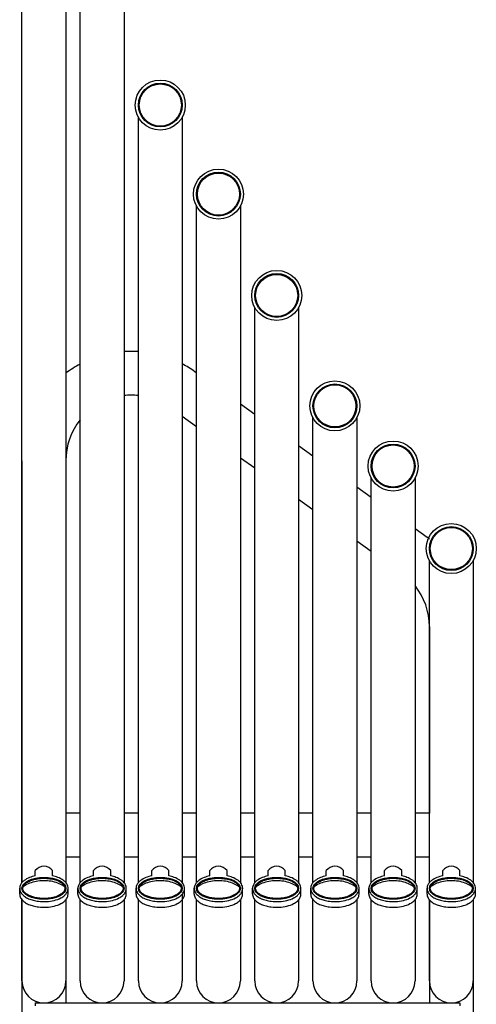
# Model space of a CAD drawing. Extents: x 132954 to 140550, y -14844 to -10263.
# Drawn here: x 137917 to 138711, y -13568 to -11856 of the extents above; entities that cross this region are included whole.
import ezdxf

# ---------------------------------------------------------------- set-up
doc = ezdxf.new("R2010")
doc.units = 0
doc.header["$LTSCALE"] = 5.08
doc.layers.add('Standard', color=7, linetype='CONTINUOUS')

msp = doc.modelspace()

# ---------------------------------------------------------------- linework, layer by layer
at = {"layer": 'Standard', "linetype": 'Continuous'}
for p, q in [((138224.9, -12470.4), (138221.7, -12468.1)), ((138326.1, -12542.5), (138301, -12524.7)), ((138224.9, -12564), (138199.9, -12546.1)), ((138427.3, -12614.7), (138402.3, -12596.8)), ((137921.3, -12622.9), (137921.3, -13356.2)), ((137997.5, -12622.9), (137997.5, -13235.6)), ((138326.1, -12636.1), (138301, -12618.2)), ((138528.5, -12686.8), (138503.5, -12669)), ((138427.3, -12708.2), (138402.3, -12690.4)), ((138626.1, -12756.4), (138604.7, -12741.1)), ((138528.5, -12780.4), (138503.5, -12762.5)), ((138629.7, -12911.2), (138629.7, -13235.6)), ((138629.7, -12911.2), (138629.7, -13235.6)), ((138705.9, -12911.2), (138705.9, -13356.2)), ((138022.5, -13235.6), (137997.5, -13235.6)), ((138123.7, -13235.6), (138098.7, -13235.6)), ((138224.8, -13235.6), (138199.9, -13235.6)), ((138326.1, -13235.6), (138301, -13235.6)), ((138427.3, -13235.6), (138402.3, -13235.6)), ((138528.5, -13235.6), (138503.5, -13235.6)), ((138629.7, -13235.6), (138604.7, -13235.6)), ((138022.5, -13311.8), (137997.5, -13311.8)), ((138123.7, -13311.8), (138098.7, -13311.8)), ((138224.8, -13311.8), (138199.9, -13311.8)), ((138326.1, -13311.8), (138301, -13311.8)), ((138427.3, -13311.8), (138402.3, -13311.8)), ((138528.5, -13311.8), (138503.5, -13311.8)), ((138629.7, -13311.8), (138604.7, -13311.8)), ((137944.4, -13344.6), (137944.4, -13335.2)), ((137974.4, -13344.6), (137974.4, -13335.2)), ((138045.6, -13344.6), (138045.6, -13335.2)), ((138075.6, -13344.6), (138075.6, -13335.2)), ((138146.8, -13344.6), (138146.8, -13335.2)), ((138176.8, -13344.6), (138176.8, -13335.2)), ((138247.9, -13344.6), (138247.9, -13335.2)), ((138277.9, -13344.6), (138277.9, -13335.2)), ((138349.2, -13344.6), (138349.2, -13335.2)), ((138379.2, -13344.6), (138379.2, -13335.2)), ((138450.4, -13344.6), (138450.4, -13335.2)), ((138480.4, -13344.6), (138480.4, -13335.2)), ((138551.6, -13344.6), (138551.6, -13335.2)), ((138581.6, -13344.6), (138581.6, -13335.2)), ((138652.8, -13344.6), (138652.8, -13335.2)), ((138682.8, -13344.6), (138682.8, -13335.2)), ((137917.3, -13376.1), (137917.3, -13366.2)), ((138001.5, -13376.4), (138001.5, -13366.2)), ((138018.5, -13376.1), (138018.5, -13366.2)), ((138102.7, -13376.4), (138102.7, -13366.2)), ((138119.7, -13376.1), (138119.7, -13366.2)), ((138203.9, -13376.4), (138203.9, -13366.2)), ((138220.8, -13376.1), (138220.8, -13366.2)), ((138305, -13376.4), (138305, -13366.2)), ((138322.1, -13376.1), (138322.1, -13366.2)), ((138406.3, -13376.4), (138406.3, -13366.2)), ((138423.3, -13376.1), (138423.3, -13366.2)), ((138507.5, -13376.4), (138507.5, -13366.2)), ((138524.5, -13376.1), (138524.5, -13366.2)), ((138608.7, -13376.4), (138608.7, -13366.3)), ((138625.7, -13376.1), (138625.7, -13366.2)), ((138709.9, -13376.4), (138709.9, -13366.3)), ((137921.3, -13386.1), (137921.3, -14699)), ((137997.5, -13386.1), (137997.5, -13565.3)), ((138629.7, -13386.1), (138629.7, -13565.3)), ((138629.7, -13386.1), (138629.7, -13565.3)), ((138705.9, -13386.1), (138705.9, -14699)), ((137944.4, -13565.3), (137944.4, -13570.3)), ((137944.4, -13565.3), (138682.8, -13565.3)), ((138682.8, -13565.3), (138682.8, -13570.3))]:
    msp.add_line(p, q, dxfattribs=at)
for points in [[(137921.3, -13356.2), (137921.3, -11483.6)], [(137997.5, -11483.6), (137997.5, -13356.2)], [(138022.5, -13356.2), (138022.5, -11770.6)], [(138098.7, -11770.6), (138098.7, -13356.2)], [(138123.7, -13356.2), (138123.7, -12025.6)], [(138199.9, -12025.6), (138199.9, -13356.2)], [(138224.8, -13356.2), (138224.8, -12180.4)], [(138301, -12180.4), (138301, -13356.2)], [(138326.1, -13356.2), (138326.1, -12356.6)], [(138402.3, -12356.6), (138402.3, -13356.2)], [(138427.3, -13356.2), (138427.3, -12548.6)], [(138503.5, -12548.6), (138503.5, -13356.2)], [(138528.5, -13356.2), (138528.5, -12653.1)], [(138604.7, -12653.1), (138604.7, -13356.2)], [(138629.7, -13356.2), (138629.7, -12796.6)], [(138705.9, -12796.6), (138705.9, -13356.2)], [(138199.9, -13376.3), (138199.9, -13527.2)], [(137921.3, -13527.2), (137921.3, -13386.1)], [(137997.5, -13386.1), (137997.5, -13527.2)], [(138022.5, -13527.2), (138022.5, -13386.1)], [(138098.7, -13386.1), (138098.7, -13527.2)], [(138123.7, -13527.2), (138123.7, -13386.1)], [(138224.8, -13527.2), (138224.8, -13386.1)], [(138301, -13386.1), (138301, -13527.2)], [(138326.1, -13527.2), (138326.1, -13386.1)], [(138402.3, -13386.1), (138402.3, -13527.2)], [(138427.3, -13527.2), (138427.3, -13386.1)], [(138503.5, -13386.1), (138503.5, -13527.2)], [(138528.5, -13527.2), (138528.5, -13386.1)], [(138604.7, -13386.1), (138604.7, -13527.2)], [(138629.7, -13527.2), (138629.7, -13386.1)], [(138705.9, -13386.1), (138705.9, -13527.2)]]:
    msp.add_lwpolyline(points, dxfattribs=at)
for centre, radius in [((138161.8, -12004.6), 43.5), ((138161.8, -12004.6), 38.1), ((138161.8, -12004.6), 38.1), ((138161.8, -12004.6), 36.6), ((138161.8, -12004.6), 36.6), ((138262.9, -12159.4), 43.5), ((138262.9, -12159.4), 38.1), ((138262.9, -12159.4), 38.1), ((138262.9, -12159.4), 36.6), ((138262.9, -12159.4), 36.6), ((138364.2, -12335.6), 43.5), ((138364.2, -12335.6), 38.1), ((138364.2, -12335.6), 38.1), ((138364.2, -12335.6), 36.6), ((138364.2, -12335.6), 36.6), ((138465.4, -12527.6), 43.5), ((138465.4, -12527.6), 38.1), ((138465.4, -12527.6), 38.1), ((138465.4, -12527.6), 38.1), ((138465.4, -12527.6), 36.6), ((138465.4, -12527.6), 36.6), ((138465.4, -12527.6), 36.6), ((138566.6, -12632.1), 43.5), ((138566.6, -12632.1), 38.1), ((138566.6, -12632.1), 38.1), ((138566.6, -12632.1), 38.1), ((138566.6, -12632.1), 36.6), ((138566.6, -12632.1), 36.6), ((138566.6, -12632.1), 36.6), ((138667.8, -12775.6), 43.5), ((138667.8, -12775.6), 38.1), ((138667.8, -12775.6), 38.1), ((138667.8, -12775.6), 38.1), ((138667.8, -12775.6), 36.6), ((138667.8, -12775.6), 36.6), ((138667.8, -12775.6), 36.6)]:
    msp.add_circle(centre, radius, dxfattribs=at)
for centre, radius, start, end in [((138111.4, -12622.9), 190.1, 86.2902, 93.8306), ((138111.4, -12622.9), 190.1, 117.8818, 126.8096), ((138111.4, -12622.9), 190.1, 54.5203, 62.2545), ((138111.4, -12622.9), 113.9, 83.8006, 96.4019), ((138111.4, -12622.9), 113.9, 141.3072, 180), ((138515.8, -12911.2), 190.1, 53.1904, 54.5203), ((138515.8, -12911.2), 113.9, 360, 38.6928), ((137959.4, -13346.7), 18.9, 37.5149, 142.4851), ((138060.6, -13346.7), 18.9, 37.5149, 142.4851), ((138161.8, -13346.7), 18.9, 37.5149, 142.4851), ((138262.9, -13346.7), 18.9, 37.5149, 142.4851), ((138364.2, -13346.7), 18.9, 37.5149, 142.4851), ((138465.4, -13346.7), 18.9, 37.5149, 142.4851), ((138566.6, -13346.7), 18.9, 37.5149, 142.4851), ((138667.8, -13346.7), 18.9, 37.5149, 142.4851), ((137959.4, -13527.2), 38.1, 180, 0), ((138060.6, -13527.2), 38.1, 180, 0), ((138161.8, -13527.2), 38.1, 180, 0), ((138262.9, -13527.2), 38.1, 180, 0), ((138364.2, -13527.2), 38.1, 180, 0), ((138465.4, -13527.2), 38.1, 180, 0), ((138566.6, -13527.2), 38.1, 180, 0), ((138667.8, -13527.2), 38.1, 180, 0)]:
    msp.add_arc(centre, radius, start, end, dxfattribs=at)
for centre in [(137959.4, -13366.2), (138060.6, -13366.2), (138161.8, -13366.2), (138262.9, -13366.2), (138364.2, -13366.2), (138465.4, -13366.2), (138566.6, -13366.2), (138667.8, -13366.2)]:
    msp.add_ellipse(centre, major_axis=(-38.1, 0), ratio=0.5, dxfattribs=at)
for points, knots in [([(137944.4, -13344.6), (137940.8, -13345.4), (137937.5, -13346.3), (137930.8, -13348.9), (137927.7, -13350.6), (137923.5, -13353.9), (137922.1, -13355.2), (137919.8, -13358), (137918.9, -13359.6), (137917.8, -13362.4), (137917.5, -13363.7), (137917.3, -13365.4), (137917.3, -13365.8), (137917.3, -13366.2), (137917.3, -13367.4), (137917.4, -13368.5), (137918, -13370.7), (137918.4, -13371.8), (137919.5, -13373.9), (137920.1, -13374.8), (137922.3, -13377.5), (137924, -13379.1), (137928, -13381.9), (137930.3, -13383.2), (137935.3, -13385.4), (137938, -13386.3), (137943.8, -13387.8), (137946.8, -13388.3), (137954.5, -13389.3), (137959.2, -13389.4), (137968.4, -13388.9), (137973, -13388.2), (137981.5, -13386.2), (137985.4, -13384.7), (137991.2, -13381.7), (137993.4, -13380.2), (137996.7, -13377.3), (137997.9, -13376), (137999.6, -13373.4), (138000.3, -13372.1), (138001.2, -13369.4), (138001.4, -13368), (138001.5, -13365.2), (138001.4, -13363.8), (138000.6, -13361.1), (138000, -13359.8), (137998.5, -13357.4), (137997.6, -13356.2), (137995.5, -13354.1), (137994.4, -13353.1), (137990.4, -13350.2), (137987.1, -13348.5), (137980.7, -13346.1), (137977.6, -13345.3), (137974.4, -13344.6)], [5.094644, 5.094644, 5.094644, 5.094644, 5.37895, 5.37895, 5.705438, 5.705438, 5.899191, 5.899191, 6.092944, 6.092944, 6.236975, 6.236975, 6.283185, 6.283185, 6.283185, 6.409323, 6.409323, 6.535461, 6.535461, 6.661599, 6.661599, 6.900165, 6.900165, 7.138731, 7.138731, 7.377297, 7.377297, 7.615863, 7.615863, 7.964336, 7.964336, 8.312808, 8.312808, 8.661281, 8.661281, 8.914673, 8.914673, 9.099775, 9.099775, 9.254761, 9.254761, 9.409747, 9.409747, 9.564733, 9.564733, 9.719719, 9.719719, 9.874705, 9.874705, 10.029691, 10.029691, 10.35618, 10.35618, 10.613316, 10.613316, 10.613316, 10.613316]), ([(137922.8, -13366.2), (137922.8, -13367.4), (137923, -13368.6), (137924.1, -13370.9), (137924.9, -13372.1), (137927, -13374.4), (137928.4, -13375.5), (137931.5, -13377.6), (137933.4, -13378.6), (137937.5, -13380.3), (137939.7, -13381), (137944.5, -13382.3), (137947, -13382.8), (137953.3, -13383.6), (137957.2, -13383.9), (137964.8, -13383.7), (137968.6, -13383.3), (137975.8, -13382), (137979.2, -13381.1), (137984.7, -13378.9), (137986.9, -13377.8), (137990.6, -13375.4), (137992.2, -13374.1), (137994.2, -13371.6), (137994.9, -13370.6), (137995.8, -13368.4), (137996, -13367.3), (137996, -13365.2), (137995.8, -13364.2), (137994.9, -13362), (137994.3, -13360.9), (137992.5, -13358.8), (137991.4, -13357.8), (137988.8, -13355.8), (137987.2, -13354.9), (137983.8, -13353.2), (137981.9, -13352.4), (137976.8, -13350.7), (137973.4, -13350), (137966.4, -13348.9), (137962.8, -13348.7), (137955.4, -13348.7), (137951.8, -13349), (137944.8, -13350.1), (137941.5, -13350.9), (137935.5, -13352.9), (137932.8, -13354.1), (137928.9, -13356.6), (137927.4, -13357.7), (137925.1, -13360.1), (137924.2, -13361.4), (137923.1, -13363.8), (137922.8, -13365), (137922.8, -13366.2)], [0, 0, 0, 0, 0.21755, 0.21755, 0.435099, 0.435099, 0.652649, 0.652649, 0.870198, 0.870198, 1.087748, 1.087748, 1.305297, 1.305297, 1.613356, 1.613356, 1.921414, 1.921414, 2.229472, 2.229472, 2.485467, 2.485467, 2.741462, 2.741462, 2.940184, 2.940184, 3.138906, 3.138906, 3.337629, 3.337629, 3.536351, 3.536351, 3.735073, 3.735073, 3.933796, 3.933796, 4.132518, 4.132518, 4.426364, 4.426364, 4.72021, 4.72021, 5.014056, 5.014056, 5.307902, 5.307902, 5.601748, 5.601748, 5.829677, 5.829677, 6.057606, 6.057606, 6.283185, 6.283185, 6.283185, 6.283185]), ([(138045.6, -13344.6), (138042, -13345.4), (138038.7, -13346.3), (138032, -13348.9), (138028.9, -13350.6), (138024.7, -13353.9), (138023.3, -13355.2), (138021, -13358), (138020.1, -13359.6), (138019, -13362.4), (138018.7, -13363.7), (138018.5, -13365.4), (138018.5, -13365.8), (138018.5, -13366.2), (138018.5, -13367.4), (138018.6, -13368.5), (138019.2, -13370.7), (138019.6, -13371.8), (138020.7, -13373.9), (138021.3, -13374.8), (138023.5, -13377.5), (138025.2, -13379.1), (138029.2, -13381.9), (138031.5, -13383.2), (138036.5, -13385.4), (138039.2, -13386.3), (138045, -13387.8), (138048, -13388.3), (138055.7, -13389.3), (138060.4, -13389.4), (138069.6, -13388.9), (138074.2, -13388.2), (138082.7, -13386.2), (138086.6, -13384.7), (138092.4, -13381.7), (138094.6, -13380.2), (138097.9, -13377.3), (138099.1, -13376), (138100.8, -13373.4), (138101.5, -13372.1), (138102.4, -13369.4), (138102.6, -13368), (138102.7, -13365.2), (138102.6, -13363.8), (138101.8, -13361.1), (138101.2, -13359.8), (138099.7, -13357.4), (138098.8, -13356.2), (138096.7, -13354.1), (138095.6, -13353.1), (138091.6, -13350.2), (138088.3, -13348.5), (138081.9, -13346.1), (138078.8, -13345.3), (138075.6, -13344.6)], [5.094644, 5.094644, 5.094644, 5.094644, 5.37895, 5.37895, 5.705438, 5.705438, 5.899191, 5.899191, 6.092944, 6.092944, 6.236975, 6.236975, 6.283185, 6.283185, 6.283185, 6.409323, 6.409323, 6.535461, 6.535461, 6.661599, 6.661599, 6.900165, 6.900165, 7.138731, 7.138731, 7.377297, 7.377297, 7.615863, 7.615863, 7.964336, 7.964336, 8.312808, 8.312808, 8.661281, 8.661281, 8.914673, 8.914673, 9.099775, 9.099775, 9.254761, 9.254761, 9.409747, 9.409747, 9.564733, 9.564733, 9.719719, 9.719719, 9.874705, 9.874705, 10.029691, 10.029691, 10.35618, 10.35618, 10.613316, 10.613316, 10.613316, 10.613316]), ([(138024, -13366.2), (138024, -13367.4), (138024.2, -13368.6), (138025.3, -13370.9), (138026.1, -13372.1), (138028.2, -13374.4), (138029.6, -13375.5), (138032.7, -13377.6), (138034.6, -13378.6), (138038.7, -13380.3), (138040.9, -13381), (138045.7, -13382.3), (138048.2, -13382.8), (138054.5, -13383.6), (138058.4, -13383.9), (138066, -13383.7), (138069.8, -13383.3), (138077, -13382), (138080.4, -13381.1), (138085.9, -13378.9), (138088.1, -13377.8), (138091.8, -13375.4), (138093.4, -13374.1), (138095.4, -13371.6), (138096.1, -13370.6), (138097, -13368.4), (138097.2, -13367.3), (138097.2, -13365.2), (138097, -13364.2), (138096.1, -13362), (138095.5, -13360.9), (138093.7, -13358.8), (138092.6, -13357.8), (138090, -13355.8), (138088.4, -13354.9), (138085, -13353.2), (138083.1, -13352.4), (138078, -13350.7), (138074.6, -13350), (138067.6, -13348.9), (138064, -13348.7), (138056.6, -13348.7), (138053, -13349), (138046, -13350.1), (138042.7, -13350.9), (138036.7, -13352.9), (138034, -13354.1), (138030.1, -13356.6), (138028.6, -13357.7), (138026.3, -13360.1), (138025.4, -13361.4), (138024.3, -13363.8), (138024, -13365), (138024, -13366.2)], [0, 0, 0, 0, 0.21755, 0.21755, 0.435099, 0.435099, 0.652649, 0.652649, 0.870198, 0.870198, 1.087748, 1.087748, 1.305297, 1.305297, 1.613356, 1.613356, 1.921414, 1.921414, 2.229472, 2.229472, 2.485467, 2.485467, 2.741462, 2.741462, 2.940184, 2.940184, 3.138906, 3.138906, 3.337629, 3.337629, 3.536351, 3.536351, 3.735073, 3.735073, 3.933796, 3.933796, 4.132518, 4.132518, 4.426364, 4.426364, 4.72021, 4.72021, 5.014056, 5.014056, 5.307902, 5.307902, 5.601748, 5.601748, 5.829677, 5.829677, 6.057606, 6.057606, 6.283185, 6.283185, 6.283185, 6.283185]), ([(138146.8, -13344.6), (138143.2, -13345.4), (138139.9, -13346.3), (138133.2, -13348.9), (138130.1, -13350.6), (138125.9, -13353.9), (138124.5, -13355.2), (138122.2, -13358), (138121.3, -13359.6), (138120.2, -13362.4), (138119.9, -13363.7), (138119.7, -13365.4), (138119.7, -13365.8), (138119.7, -13366.2), (138119.7, -13367.4), (138119.8, -13368.5), (138120.4, -13370.7), (138120.8, -13371.8), (138121.9, -13373.9), (138122.5, -13374.8), (138124.7, -13377.5), (138126.4, -13379.1), (138130.4, -13381.9), (138132.7, -13383.2), (138137.7, -13385.4), (138140.4, -13386.3), (138146.2, -13387.8), (138149.2, -13388.3), (138156.9, -13389.3), (138161.6, -13389.4), (138170.8, -13388.9), (138175.4, -13388.2), (138183.9, -13386.2), (138187.8, -13384.7), (138193.6, -13381.7), (138195.8, -13380.2), (138199.1, -13377.3), (138200.3, -13376), (138202, -13373.4), (138202.7, -13372.1), (138203.6, -13369.4), (138203.8, -13368), (138203.9, -13365.2), (138203.8, -13363.8), (138203, -13361.1), (138202.4, -13359.8), (138200.9, -13357.4), (138200, -13356.2), (138197.9, -13354.1), (138196.8, -13353.1), (138192.8, -13350.2), (138189.5, -13348.5), (138183.1, -13346.1), (138180, -13345.3), (138176.8, -13344.6)], [5.094644, 5.094644, 5.094644, 5.094644, 5.37895, 5.37895, 5.705438, 5.705438, 5.899191, 5.899191, 6.092944, 6.092944, 6.236975, 6.236975, 6.283185, 6.283185, 6.283185, 6.409323, 6.409323, 6.535461, 6.535461, 6.661599, 6.661599, 6.900165, 6.900165, 7.138731, 7.138731, 7.377297, 7.377297, 7.615863, 7.615863, 7.964336, 7.964336, 8.312808, 8.312808, 8.661281, 8.661281, 8.914673, 8.914673, 9.099775, 9.099775, 9.254761, 9.254761, 9.409747, 9.409747, 9.564733, 9.564733, 9.719719, 9.719719, 9.874705, 9.874705, 10.029691, 10.029691, 10.35618, 10.35618, 10.613316, 10.613316, 10.613316, 10.613316]), ([(138125.2, -13366.2), (138125.2, -13367.4), (138125.4, -13368.6), (138126.5, -13370.9), (138127.3, -13372.1), (138129.4, -13374.4), (138130.8, -13375.5), (138133.9, -13377.6), (138135.8, -13378.6), (138139.9, -13380.3), (138142.1, -13381), (138146.9, -13382.3), (138149.4, -13382.8), (138155.7, -13383.6), (138159.6, -13383.9), (138167.2, -13383.7), (138171, -13383.3), (138178.2, -13382), (138181.6, -13381.1), (138187.1, -13378.9), (138189.3, -13377.8), (138193, -13375.4), (138194.6, -13374.1), (138196.6, -13371.6), (138197.3, -13370.6), (138198.2, -13368.4), (138198.4, -13367.3), (138198.4, -13365.2), (138198.2, -13364.2), (138197.3, -13362), (138196.7, -13360.9), (138194.9, -13358.8), (138193.8, -13357.8), (138191.2, -13355.8), (138189.6, -13354.9), (138186.2, -13353.2), (138184.3, -13352.4), (138179.2, -13350.7), (138175.8, -13350), (138168.8, -13348.9), (138165.2, -13348.7), (138157.8, -13348.7), (138154.2, -13349), (138147.2, -13350.1), (138143.9, -13350.9), (138137.9, -13352.9), (138135.2, -13354.1), (138131.3, -13356.6), (138129.8, -13357.7), (138127.5, -13360.1), (138126.6, -13361.4), (138125.5, -13363.8), (138125.2, -13365), (138125.2, -13366.2)], [0, 0, 0, 0, 0.21755, 0.21755, 0.435099, 0.435099, 0.652649, 0.652649, 0.870198, 0.870198, 1.087748, 1.087748, 1.305297, 1.305297, 1.613356, 1.613356, 1.921414, 1.921414, 2.229472, 2.229472, 2.485467, 2.485467, 2.741462, 2.741462, 2.940184, 2.940184, 3.138906, 3.138906, 3.337629, 3.337629, 3.536351, 3.536351, 3.735073, 3.735073, 3.933796, 3.933796, 4.132518, 4.132518, 4.426364, 4.426364, 4.72021, 4.72021, 5.014056, 5.014056, 5.307902, 5.307902, 5.601748, 5.601748, 5.829677, 5.829677, 6.057606, 6.057606, 6.283185, 6.283185, 6.283185, 6.283185]), ([(138247.9, -13344.6), (138244.4, -13345.4), (138241, -13346.3), (138234.4, -13348.9), (138231.2, -13350.6), (138227, -13353.9), (138225.7, -13355.2), (138223.4, -13358), (138222.4, -13359.6), (138221.3, -13362.4), (138221, -13363.7), (138220.9, -13365.4), (138220.8, -13365.8), (138220.8, -13366.2), (138220.8, -13367.4), (138221, -13368.5), (138221.6, -13370.7), (138222, -13371.8), (138223, -13373.9), (138223.7, -13374.8), (138225.8, -13377.5), (138227.6, -13379.1), (138231.6, -13381.9), (138233.9, -13383.2), (138238.9, -13385.4), (138241.6, -13386.3), (138247.3, -13387.8), (138250.4, -13388.3), (138258, -13389.3), (138262.7, -13389.4), (138272, -13388.9), (138276.5, -13388.2), (138285, -13386.2), (138288.9, -13384.7), (138294.8, -13381.7), (138297, -13380.2), (138300.2, -13377.3), (138301.4, -13376), (138303.2, -13373.4), (138303.8, -13372.1), (138304.7, -13369.4), (138305, -13368), (138305.1, -13365.2), (138304.9, -13363.8), (138304.1, -13361.1), (138303.6, -13359.8), (138302.1, -13357.4), (138301.2, -13356.2), (138299.1, -13354.1), (138297.9, -13353.1), (138293.9, -13350.2), (138290.7, -13348.5), (138284.2, -13346.1), (138281.2, -13345.3), (138277.9, -13344.6)], [5.094644, 5.094644, 5.094644, 5.094644, 5.37895, 5.37895, 5.705438, 5.705438, 5.899191, 5.899191, 6.092944, 6.092944, 6.236975, 6.236975, 6.283185, 6.283185, 6.283185, 6.409323, 6.409323, 6.535461, 6.535461, 6.661599, 6.661599, 6.900165, 6.900165, 7.138731, 7.138731, 7.377297, 7.377297, 7.615863, 7.615863, 7.964336, 7.964336, 8.312808, 8.312808, 8.661281, 8.661281, 8.914673, 8.914673, 9.099775, 9.099775, 9.254761, 9.254761, 9.409747, 9.409747, 9.564733, 9.564733, 9.719719, 9.719719, 9.874705, 9.874705, 10.029691, 10.029691, 10.35618, 10.35618, 10.613316, 10.613316, 10.613316, 10.613316]), ([(138226.3, -13366.2), (138226.3, -13367.4), (138226.6, -13368.6), (138227.6, -13370.9), (138228.4, -13372.1), (138230.6, -13374.4), (138231.9, -13375.5), (138235.1, -13377.6), (138236.9, -13378.6), (138241, -13380.3), (138243.2, -13381), (138248, -13382.3), (138250.5, -13382.8), (138256.8, -13383.6), (138260.7, -13383.9), (138268.4, -13383.7), (138272.2, -13383.3), (138279.4, -13382), (138282.7, -13381.1), (138288.2, -13378.9), (138290.4, -13377.8), (138294.2, -13375.4), (138295.7, -13374.1), (138297.8, -13371.6), (138298.5, -13370.6), (138299.3, -13368.4), (138299.5, -13367.3), (138299.6, -13365.2), (138299.4, -13364.2), (138298.5, -13362), (138297.8, -13360.9), (138296.1, -13358.8), (138295, -13357.8), (138292.3, -13355.8), (138290.8, -13354.9), (138287.3, -13353.2), (138285.4, -13352.4), (138280.3, -13350.7), (138277, -13350), (138270, -13348.9), (138266.3, -13348.7), (138259, -13348.7), (138255.3, -13349), (138248.4, -13350.1), (138245.1, -13350.9), (138239.1, -13352.9), (138236.4, -13354.1), (138232.4, -13356.6), (138230.9, -13357.7), (138228.6, -13360.1), (138227.7, -13361.4), (138226.6, -13363.8), (138226.3, -13365), (138226.3, -13366.2)], [0, 0, 0, 0, 0.21755, 0.21755, 0.435099, 0.435099, 0.652649, 0.652649, 0.870198, 0.870198, 1.087748, 1.087748, 1.305297, 1.305297, 1.613356, 1.613356, 1.921414, 1.921414, 2.229472, 2.229472, 2.485467, 2.485467, 2.741462, 2.741462, 2.940184, 2.940184, 3.138906, 3.138906, 3.337629, 3.337629, 3.536351, 3.536351, 3.735073, 3.735073, 3.933796, 3.933796, 4.132518, 4.132518, 4.426364, 4.426364, 4.72021, 4.72021, 5.014056, 5.014056, 5.307902, 5.307902, 5.601748, 5.601748, 5.829677, 5.829677, 6.057606, 6.057606, 6.283185, 6.283185, 6.283185, 6.283185]), ([(138349.2, -13344.6), (138345.6, -13345.4), (138342.3, -13346.3), (138335.6, -13348.9), (138332.5, -13350.6), (138328.3, -13353.9), (138326.9, -13355.2), (138324.6, -13358), (138323.7, -13359.6), (138322.6, -13362.4), (138322.3, -13363.7), (138322.1, -13365.4), (138322.1, -13365.8), (138322.1, -13366.2), (138322.1, -13367.4), (138322.2, -13368.5), (138322.8, -13370.7), (138323.2, -13371.8), (138324.3, -13373.9), (138324.9, -13374.8), (138327.1, -13377.5), (138328.8, -13379.1), (138332.8, -13381.9), (138335.1, -13383.2), (138340.1, -13385.4), (138342.8, -13386.3), (138348.6, -13387.8), (138351.6, -13388.3), (138359.3, -13389.3), (138364, -13389.4), (138373.2, -13388.9), (138377.8, -13388.2), (138386.3, -13386.2), (138390.2, -13384.7), (138396, -13381.7), (138398.2, -13380.2), (138401.5, -13377.3), (138402.7, -13376), (138404.4, -13373.4), (138405.1, -13372.1), (138406, -13369.4), (138406.2, -13368), (138406.3, -13365.2), (138406.2, -13363.8), (138405.4, -13361.1), (138404.8, -13359.8), (138403.3, -13357.4), (138402.4, -13356.2), (138400.3, -13354.1), (138399.2, -13353.1), (138395.2, -13350.2), (138391.9, -13348.5), (138385.5, -13346.1), (138382.4, -13345.3), (138379.2, -13344.6)], [5.094644, 5.094644, 5.094644, 5.094644, 5.37895, 5.37895, 5.705438, 5.705438, 5.899191, 5.899191, 6.092944, 6.092944, 6.236975, 6.236975, 6.283185, 6.283185, 6.283185, 6.409323, 6.409323, 6.535461, 6.535461, 6.661599, 6.661599, 6.900165, 6.900165, 7.138731, 7.138731, 7.377297, 7.377297, 7.615863, 7.615863, 7.964336, 7.964336, 8.312808, 8.312808, 8.661281, 8.661281, 8.914673, 8.914673, 9.099775, 9.099775, 9.254761, 9.254761, 9.409747, 9.409747, 9.564733, 9.564733, 9.719719, 9.719719, 9.874705, 9.874705, 10.029691, 10.029691, 10.35618, 10.35618, 10.613316, 10.613316, 10.613316, 10.613316]), ([(138327.6, -13366.2), (138327.6, -13367.4), (138327.8, -13368.6), (138328.9, -13370.9), (138329.7, -13372.1), (138331.8, -13374.4), (138333.2, -13375.5), (138336.3, -13377.6), (138338.2, -13378.6), (138342.3, -13380.3), (138344.5, -13381), (138349.3, -13382.3), (138351.8, -13382.8), (138358.1, -13383.6), (138362, -13383.9), (138369.6, -13383.7), (138373.4, -13383.3), (138380.6, -13382), (138384, -13381.1), (138389.5, -13378.9), (138391.7, -13377.8), (138395.4, -13375.4), (138397, -13374.1), (138399, -13371.6), (138399.7, -13370.6), (138400.6, -13368.4), (138400.8, -13367.3), (138400.8, -13365.2), (138400.6, -13364.2), (138399.7, -13362), (138399.1, -13360.9), (138397.3, -13358.8), (138396.2, -13357.8), (138393.6, -13355.8), (138392, -13354.9), (138388.6, -13353.2), (138386.7, -13352.4), (138381.6, -13350.7), (138378.2, -13350), (138371.2, -13348.9), (138367.6, -13348.7), (138360.2, -13348.7), (138356.6, -13349), (138349.6, -13350.1), (138346.3, -13350.9), (138340.3, -13352.9), (138337.6, -13354.1), (138333.7, -13356.6), (138332.2, -13357.7), (138329.9, -13360.1), (138329, -13361.4), (138327.9, -13363.8), (138327.6, -13365), (138327.6, -13366.2)], [0, 0, 0, 0, 0.21755, 0.21755, 0.435099, 0.435099, 0.652649, 0.652649, 0.870198, 0.870198, 1.087748, 1.087748, 1.305297, 1.305297, 1.613356, 1.613356, 1.921414, 1.921414, 2.229472, 2.229472, 2.485467, 2.485467, 2.741462, 2.741462, 2.940184, 2.940184, 3.138906, 3.138906, 3.337629, 3.337629, 3.536351, 3.536351, 3.735073, 3.735073, 3.933796, 3.933796, 4.132518, 4.132518, 4.426364, 4.426364, 4.72021, 4.72021, 5.014056, 5.014056, 5.307902, 5.307902, 5.601748, 5.601748, 5.829677, 5.829677, 6.057606, 6.057606, 6.283185, 6.283185, 6.283185, 6.283185]), ([(138450.4, -13344.6), (138446.8, -13345.4), (138443.5, -13346.3), (138436.8, -13348.9), (138433.7, -13350.6), (138429.5, -13353.9), (138428.1, -13355.2), (138425.8, -13358), (138424.9, -13359.6), (138423.8, -13362.4), (138423.5, -13363.7), (138423.3, -13365.4), (138423.3, -13365.8), (138423.3, -13366.2), (138423.3, -13367.4), (138423.4, -13368.5), (138424, -13370.7), (138424.4, -13371.8), (138425.5, -13373.9), (138426.1, -13374.8), (138428.3, -13377.5), (138430, -13379.1), (138434, -13381.9), (138436.3, -13383.2), (138441.3, -13385.4), (138444, -13386.3), (138449.8, -13387.8), (138452.8, -13388.3), (138460.5, -13389.3), (138465.2, -13389.4), (138474.4, -13388.9), (138479, -13388.2), (138487.5, -13386.2), (138491.4, -13384.7), (138497.2, -13381.7), (138499.4, -13380.2), (138502.7, -13377.3), (138503.9, -13376), (138505.6, -13373.4), (138506.3, -13372.1), (138507.2, -13369.4), (138507.4, -13368), (138507.5, -13365.2), (138507.4, -13363.8), (138506.6, -13361.1), (138506, -13359.8), (138504.5, -13357.4), (138503.6, -13356.2), (138501.5, -13354.1), (138500.4, -13353.1), (138496.4, -13350.2), (138493.1, -13348.5), (138486.7, -13346.1), (138483.6, -13345.3), (138480.4, -13344.6)], [5.094644, 5.094644, 5.094644, 5.094644, 5.37895, 5.37895, 5.705438, 5.705438, 5.899191, 5.899191, 6.092944, 6.092944, 6.236975, 6.236975, 6.283185, 6.283185, 6.283185, 6.409323, 6.409323, 6.535461, 6.535461, 6.661599, 6.661599, 6.900165, 6.900165, 7.138731, 7.138731, 7.377297, 7.377297, 7.615863, 7.615863, 7.964336, 7.964336, 8.312808, 8.312808, 8.661281, 8.661281, 8.914673, 8.914673, 9.099775, 9.099775, 9.254761, 9.254761, 9.409747, 9.409747, 9.564733, 9.564733, 9.719719, 9.719719, 9.874705, 9.874705, 10.029691, 10.029691, 10.35618, 10.35618, 10.613316, 10.613316, 10.613316, 10.613316]), ([(138428.8, -13366.2), (138428.8, -13367.4), (138429, -13368.6), (138430.1, -13370.9), (138430.9, -13372.1), (138433, -13374.4), (138434.4, -13375.5), (138437.5, -13377.6), (138439.4, -13378.6), (138443.5, -13380.3), (138445.7, -13381), (138450.5, -13382.3), (138453, -13382.8), (138459.3, -13383.6), (138463.2, -13383.9), (138470.8, -13383.7), (138474.6, -13383.3), (138481.8, -13382), (138485.2, -13381.1), (138490.7, -13378.9), (138492.9, -13377.8), (138496.6, -13375.4), (138498.2, -13374.1), (138500.2, -13371.6), (138500.9, -13370.6), (138501.8, -13368.4), (138502, -13367.3), (138502, -13365.2), (138501.8, -13364.2), (138500.9, -13362), (138500.3, -13360.9), (138498.5, -13358.8), (138497.4, -13357.8), (138494.8, -13355.8), (138493.2, -13354.9), (138489.8, -13353.2), (138487.9, -13352.4), (138482.8, -13350.7), (138479.4, -13350), (138472.4, -13348.9), (138468.8, -13348.7), (138461.4, -13348.7), (138457.8, -13349), (138450.8, -13350.1), (138447.5, -13350.9), (138441.5, -13352.9), (138438.8, -13354.1), (138434.9, -13356.6), (138433.4, -13357.7), (138431.1, -13360.1), (138430.2, -13361.4), (138429.1, -13363.8), (138428.8, -13365), (138428.8, -13366.2)], [0, 0, 0, 0, 0.21755, 0.21755, 0.435099, 0.435099, 0.652649, 0.652649, 0.870198, 0.870198, 1.087748, 1.087748, 1.305297, 1.305297, 1.613356, 1.613356, 1.921414, 1.921414, 2.229472, 2.229472, 2.485467, 2.485467, 2.741462, 2.741462, 2.940184, 2.940184, 3.138906, 3.138906, 3.337629, 3.337629, 3.536351, 3.536351, 3.735073, 3.735073, 3.933796, 3.933796, 4.132518, 4.132518, 4.426364, 4.426364, 4.72021, 4.72021, 5.014056, 5.014056, 5.307902, 5.307902, 5.601748, 5.601748, 5.829677, 5.829677, 6.057606, 6.057606, 6.283185, 6.283185, 6.283185, 6.283185]), ([(138551.6, -13344.6), (138548, -13345.4), (138544.7, -13346.3), (138538, -13348.9), (138534.9, -13350.6), (138530.7, -13353.9), (138529.3, -13355.2), (138527, -13358), (138526.1, -13359.6), (138525, -13362.4), (138524.7, -13363.7), (138524.5, -13365.4), (138524.5, -13365.8), (138524.5, -13366.2), (138524.5, -13367.4), (138524.6, -13368.5), (138525.2, -13370.7), (138525.6, -13371.8), (138526.7, -13373.9), (138527.3, -13374.8), (138529.5, -13377.5), (138531.2, -13379.1), (138535.2, -13382), (138537.5, -13383.2), (138542.5, -13385.4), (138545.2, -13386.3), (138551, -13387.8), (138554, -13388.3), (138561.7, -13389.3), (138566.4, -13389.4), (138575.6, -13388.9), (138580.2, -13388.2), (138588.7, -13386.2), (138592.6, -13384.7), (138598.4, -13381.7), (138600.6, -13380.2), (138603.9, -13377.3), (138605.1, -13376), (138606.8, -13373.4), (138607.5, -13372.1), (138608.4, -13369.4), (138608.6, -13368), (138608.7, -13365.3), (138608.6, -13363.8), (138607.8, -13361.1), (138607.2, -13359.9), (138605.7, -13357.4), (138604.8, -13356.3), (138602.7, -13354.1), (138601.6, -13353.1), (138597.6, -13350.2), (138594.3, -13348.5), (138587.9, -13346.1), (138584.8, -13345.3), (138581.6, -13344.6)], [5.094644, 5.094644, 5.094644, 5.094644, 5.37895, 5.37895, 5.705438, 5.705438, 5.899191, 5.899191, 6.092944, 6.092944, 6.236975, 6.236975, 6.283185, 6.283185, 6.283185, 6.409323, 6.409323, 6.535461, 6.535461, 6.661599, 6.661599, 6.900165, 6.900165, 7.138731, 7.138731, 7.377297, 7.377297, 7.615863, 7.615863, 7.964336, 7.964336, 8.312808, 8.312808, 8.661281, 8.661281, 8.914673, 8.914673, 9.099775, 9.099775, 9.254761, 9.254761, 9.409747, 9.409747, 9.564733, 9.564733, 9.719719, 9.719719, 9.874705, 9.874705, 10.029691, 10.029691, 10.35618, 10.35618, 10.613316, 10.613316, 10.613316, 10.613316]), ([(138530, -13366.2), (138530, -13367.4), (138530.2, -13368.6), (138531.3, -13370.9), (138532.1, -13372.1), (138534.2, -13374.4), (138535.6, -13375.5), (138538.7, -13377.6), (138540.6, -13378.6), (138544.7, -13380.3), (138546.9, -13381), (138551.7, -13382.3), (138554.2, -13382.8), (138560.5, -13383.6), (138564.4, -13383.9), (138572, -13383.7), (138575.8, -13383.3), (138583, -13382), (138586.4, -13381.1), (138591.9, -13378.9), (138594.1, -13377.8), (138597.8, -13375.4), (138599.4, -13374.1), (138601.4, -13371.6), (138602.1, -13370.6), (138603, -13368.4), (138603.2, -13367.3), (138603.2, -13365.2), (138603, -13364.2), (138602.1, -13362), (138601.5, -13360.9), (138599.7, -13358.8), (138598.6, -13357.8), (138596, -13355.8), (138594.4, -13354.9), (138591, -13353.2), (138589.1, -13352.4), (138584, -13350.7), (138580.6, -13350), (138573.6, -13348.9), (138570, -13348.7), (138562.6, -13348.7), (138559, -13349), (138552, -13350.1), (138548.7, -13350.9), (138542.7, -13352.9), (138540, -13354.1), (138536.1, -13356.6), (138534.6, -13357.7), (138532.3, -13360.1), (138531.4, -13361.4), (138530.3, -13363.8), (138530, -13365), (138530, -13366.2)], [0, 0, 0, 0, 0.21755, 0.21755, 0.435099, 0.435099, 0.652649, 0.652649, 0.870198, 0.870198, 1.087748, 1.087748, 1.305297, 1.305297, 1.613356, 1.613356, 1.921414, 1.921414, 2.229472, 2.229472, 2.485467, 2.485467, 2.741462, 2.741462, 2.940184, 2.940184, 3.138906, 3.138906, 3.337629, 3.337629, 3.536351, 3.536351, 3.735073, 3.735073, 3.933796, 3.933796, 4.132518, 4.132518, 4.426364, 4.426364, 4.72021, 4.72021, 5.014056, 5.014056, 5.307902, 5.307902, 5.601748, 5.601748, 5.829677, 5.829677, 6.057606, 6.057606, 6.283185, 6.283185, 6.283185, 6.283185]), ([(138652.8, -13344.6), (138649.2, -13345.4), (138645.9, -13346.3), (138639.2, -13348.9), (138636.1, -13350.6), (138631.9, -13353.9), (138630.5, -13355.2), (138628.2, -13358), (138627.3, -13359.6), (138626.2, -13362.4), (138625.9, -13363.7), (138625.7, -13365.4), (138625.7, -13365.8), (138625.7, -13366.2), (138625.7, -13367.4), (138625.8, -13368.5), (138626.4, -13370.7), (138626.8, -13371.8), (138627.9, -13373.9), (138628.5, -13374.8), (138630.7, -13377.5), (138632.4, -13379.1), (138636.4, -13382), (138638.7, -13383.2), (138643.7, -13385.4), (138646.4, -13386.3), (138652.2, -13387.8), (138655.2, -13388.3), (138662.9, -13389.3), (138667.6, -13389.4), (138676.8, -13388.9), (138681.4, -13388.2), (138689.9, -13386.2), (138693.8, -13384.7), (138699.6, -13381.7), (138701.8, -13380.2), (138705.1, -13377.3), (138706.3, -13376), (138708, -13373.4), (138708.7, -13372.1), (138709.6, -13369.4), (138709.8, -13368), (138709.9, -13365.3), (138709.8, -13363.8), (138709, -13361.1), (138708.4, -13359.9), (138706.9, -13357.4), (138706, -13356.3), (138703.9, -13354.1), (138702.8, -13353.1), (138698.8, -13350.2), (138695.5, -13348.5), (138689.1, -13346.1), (138686, -13345.3), (138682.8, -13344.6)], [5.094644, 5.094644, 5.094644, 5.094644, 5.37895, 5.37895, 5.705438, 5.705438, 5.899191, 5.899191, 6.092944, 6.092944, 6.236975, 6.236975, 6.283185, 6.283185, 6.283185, 6.409323, 6.409323, 6.535461, 6.535461, 6.661599, 6.661599, 6.900165, 6.900165, 7.138731, 7.138731, 7.377297, 7.377297, 7.615863, 7.615863, 7.964336, 7.964336, 8.312808, 8.312808, 8.661281, 8.661281, 8.914673, 8.914673, 9.099775, 9.099775, 9.254761, 9.254761, 9.409747, 9.409747, 9.564733, 9.564733, 9.719719, 9.719719, 9.874705, 9.874705, 10.029691, 10.029691, 10.35618, 10.35618, 10.613316, 10.613316, 10.613316, 10.613316]), ([(138631.2, -13366.2), (138631.2, -13367.4), (138631.4, -13368.6), (138632.5, -13370.9), (138633.3, -13372.1), (138635.4, -13374.4), (138636.8, -13375.5), (138639.9, -13377.6), (138641.8, -13378.6), (138645.9, -13380.3), (138648.1, -13381), (138652.9, -13382.3), (138655.4, -13382.8), (138661.7, -13383.6), (138665.6, -13383.9), (138673.2, -13383.7), (138677, -13383.3), (138684.2, -13382), (138687.6, -13381.1), (138693.1, -13378.9), (138695.3, -13377.8), (138699, -13375.4), (138700.6, -13374.1), (138702.6, -13371.6), (138703.3, -13370.6), (138704.2, -13368.4), (138704.4, -13367.3), (138704.4, -13365.2), (138704.2, -13364.2), (138703.3, -13362), (138702.7, -13360.9), (138700.9, -13358.8), (138699.8, -13357.8), (138697.2, -13355.8), (138695.6, -13354.9), (138692.2, -13353.2), (138690.3, -13352.4), (138685.2, -13350.7), (138681.8, -13350), (138674.8, -13348.9), (138671.2, -13348.7), (138663.8, -13348.7), (138660.2, -13349), (138653.2, -13350.1), (138649.9, -13350.9), (138643.9, -13352.9), (138641.2, -13354.1), (138637.3, -13356.6), (138635.8, -13357.7), (138633.5, -13360.1), (138632.6, -13361.4), (138631.5, -13363.8), (138631.2, -13365), (138631.2, -13366.2)], [0, 0, 0, 0, 0.21755, 0.21755, 0.435099, 0.435099, 0.652649, 0.652649, 0.870198, 0.870198, 1.087748, 1.087748, 1.305297, 1.305297, 1.613356, 1.613356, 1.921414, 1.921414, 2.229472, 2.229472, 2.485467, 2.485467, 2.741462, 2.741462, 2.940184, 2.940184, 3.138906, 3.138906, 3.337629, 3.337629, 3.536351, 3.536351, 3.735073, 3.735073, 3.933796, 3.933796, 4.132518, 4.132518, 4.426364, 4.426364, 4.72021, 4.72021, 5.014056, 5.014056, 5.307902, 5.307902, 5.601748, 5.601748, 5.829677, 5.829677, 6.057606, 6.057606, 6.283185, 6.283185, 6.283185, 6.283185]), ([(137995.7, -13364.2), (137994.9, -13363.4), (137994, -13362.7), (137990.4, -13360), (137987.1, -13358.4), (137979.9, -13355.7), (137975.9, -13354.7), (137967.6, -13353.3), (137963.2, -13353), (137954.5, -13353), (137950.1, -13353.4), (137941.8, -13354.9), (137937.9, -13356), (137930.8, -13358.8), (137927.7, -13360.5), (137924.3, -13363), (137923.7, -13363.6), (137923.1, -13364.2)], [3.632649, 3.632649, 3.632649, 3.632649, 3.746506, 3.746506, 4.072995, 4.072995, 4.399483, 4.399483, 4.725972, 4.725972, 5.052461, 5.052461, 5.37895, 5.37895, 5.705438, 5.705438, 5.792128, 5.792128, 5.792128, 5.792128]), ([(138096.9, -13364.2), (138096.1, -13363.4), (138095.2, -13362.7), (138091.6, -13360), (138088.3, -13358.4), (138081.1, -13355.7), (138077.1, -13354.7), (138068.8, -13353.3), (138064.4, -13353), (138055.7, -13353), (138051.3, -13353.4), (138043, -13354.9), (138039.1, -13356), (138032, -13358.8), (138028.9, -13360.5), (138025.5, -13363), (138024.9, -13363.6), (138024.3, -13364.2)], [3.632649, 3.632649, 3.632649, 3.632649, 3.746506, 3.746506, 4.072995, 4.072995, 4.399483, 4.399483, 4.725972, 4.725972, 5.052461, 5.052461, 5.37895, 5.37895, 5.705438, 5.705438, 5.792128, 5.792128, 5.792128, 5.792128]), ([(138198.1, -13364.2), (138197.3, -13363.4), (138196.4, -13362.7), (138192.8, -13360), (138189.5, -13358.4), (138182.3, -13355.7), (138178.3, -13354.7), (138170, -13353.3), (138165.6, -13353), (138156.9, -13353), (138152.5, -13353.4), (138144.2, -13354.9), (138140.3, -13356), (138133.2, -13358.8), (138130.1, -13360.5), (138126.7, -13363), (138126.1, -13363.6), (138125.5, -13364.2)], [3.632649, 3.632649, 3.632649, 3.632649, 3.746506, 3.746506, 4.072995, 4.072995, 4.399483, 4.399483, 4.725972, 4.725972, 5.052461, 5.052461, 5.37895, 5.37895, 5.705438, 5.705438, 5.792128, 5.792128, 5.792128, 5.792128]), ([(138299.3, -13364.2), (138298.5, -13363.4), (138297.6, -13362.7), (138293.9, -13360), (138290.7, -13358.4), (138283.5, -13355.7), (138279.5, -13354.7), (138271.1, -13353.3), (138266.8, -13353), (138258, -13353), (138253.7, -13353.4), (138245.4, -13354.9), (138241.5, -13356), (138234.4, -13358.8), (138231.2, -13360.5), (138227.9, -13363), (138227.2, -13363.6), (138226.6, -13364.2)], [3.632649, 3.632649, 3.632649, 3.632649, 3.746506, 3.746506, 4.072995, 4.072995, 4.399483, 4.399483, 4.725972, 4.725972, 5.052461, 5.052461, 5.37895, 5.37895, 5.705438, 5.705438, 5.792128, 5.792128, 5.792128, 5.792128]), ([(138400.5, -13364.2), (138399.7, -13363.4), (138398.8, -13362.7), (138395.2, -13360), (138391.9, -13358.4), (138384.7, -13355.7), (138380.7, -13354.7), (138372.4, -13353.3), (138368, -13353), (138359.3, -13353), (138354.9, -13353.4), (138346.6, -13354.9), (138342.7, -13356), (138335.6, -13358.8), (138332.5, -13360.5), (138329.1, -13363), (138328.5, -13363.6), (138327.9, -13364.2)], [3.632649, 3.632649, 3.632649, 3.632649, 3.746506, 3.746506, 4.072995, 4.072995, 4.399483, 4.399483, 4.725972, 4.725972, 5.052461, 5.052461, 5.37895, 5.37895, 5.705438, 5.705438, 5.792128, 5.792128, 5.792128, 5.792128]), ([(138501.7, -13364.2), (138500.9, -13363.4), (138500, -13362.7), (138496.4, -13360), (138493.1, -13358.4), (138485.9, -13355.7), (138481.9, -13354.7), (138473.6, -13353.3), (138469.2, -13353), (138460.5, -13353), (138456.1, -13353.4), (138447.8, -13354.9), (138443.9, -13356), (138436.8, -13358.8), (138433.7, -13360.5), (138430.3, -13363), (138429.7, -13363.6), (138429.1, -13364.2)], [3.632649, 3.632649, 3.632649, 3.632649, 3.746506, 3.746506, 4.072995, 4.072995, 4.399483, 4.399483, 4.725972, 4.725972, 5.052461, 5.052461, 5.37895, 5.37895, 5.705438, 5.705438, 5.792128, 5.792128, 5.792128, 5.792128]), ([(138602.9, -13364.2), (138602.1, -13363.4), (138601.2, -13362.7), (138597.6, -13360), (138594.3, -13358.4), (138587.1, -13355.7), (138583.1, -13354.7), (138574.8, -13353.3), (138570.4, -13353), (138561.7, -13353), (138557.3, -13353.4), (138549, -13354.9), (138545.1, -13356), (138538, -13358.8), (138534.9, -13360.5), (138531.5, -13363), (138530.9, -13363.6), (138530.3, -13364.2)], [3.632649, 3.632649, 3.632649, 3.632649, 3.746506, 3.746506, 4.072995, 4.072995, 4.399483, 4.399483, 4.725972, 4.725972, 5.052461, 5.052461, 5.37895, 5.37895, 5.705438, 5.705438, 5.792128, 5.792128, 5.792128, 5.792128]), ([(138704.1, -13364.2), (138703.3, -13363.4), (138702.4, -13362.7), (138698.8, -13360), (138695.5, -13358.4), (138688.3, -13355.7), (138684.3, -13354.7), (138676, -13353.3), (138671.6, -13353), (138662.9, -13353), (138658.5, -13353.4), (138650.2, -13354.9), (138646.3, -13356), (138639.2, -13358.8), (138636.1, -13360.5), (138632.7, -13363), (138632.1, -13363.6), (138631.5, -13364.2)], [3.632649, 3.632649, 3.632649, 3.632649, 3.746506, 3.746506, 4.072995, 4.072995, 4.399483, 4.399483, 4.725972, 4.725972, 5.052461, 5.052461, 5.37895, 5.37895, 5.705438, 5.705438, 5.792128, 5.792128, 5.792128, 5.792128]), ([(137917.3, -13376.1), (137917.3, -13377.2), (137917.4, -13378.3), (137918, -13380.5), (137918.4, -13381.6), (137919.5, -13383.7), (137920.1, -13384.7), (137922.3, -13387.3), (137924, -13388.9), (137928, -13391.8), (137930.3, -13393), (137935.3, -13395.2), (137938, -13396.1), (137943.8, -13397.6), (137946.8, -13398.2), (137954.5, -13399.1), (137959.2, -13399.2), (137968.4, -13398.7), (137973, -13398.1), (137981.5, -13396), (137985.4, -13394.6), (137991.2, -13391.5), (137993.4, -13390), (137996.7, -13387.1), (137997.9, -13385.8), (137999.6, -13383.2), (138000.3, -13381.9), (138001.2, -13379.3), (138001.4, -13377.9), (138001.5, -13376.4), (138001.5, -13376.4), (138001.5, -13376.4)], [0, 0, 0, 0, 0.126138, 0.126138, 0.252276, 0.252276, 0.378414, 0.378414, 0.61698, 0.61698, 0.855546, 0.855546, 1.094112, 1.094112, 1.332678, 1.332678, 1.681151, 1.681151, 2.029623, 2.029623, 2.378096, 2.378096, 2.631488, 2.631488, 2.81659, 2.81659, 2.971576, 2.971576, 3.126562, 3.126562, 3.130521, 3.130521, 3.130521, 3.130521]), ([(138018.5, -13376.1), (138018.5, -13377.2), (138018.6, -13378.3), (138019.2, -13380.5), (138019.6, -13381.6), (138020.7, -13383.7), (138021.3, -13384.7), (138023.5, -13387.3), (138025.2, -13388.9), (138029.2, -13391.8), (138031.5, -13393), (138036.5, -13395.2), (138039.2, -13396.1), (138045, -13397.6), (138048, -13398.2), (138055.7, -13399.1), (138060.4, -13399.2), (138069.6, -13398.7), (138074.2, -13398.1), (138082.7, -13396), (138086.6, -13394.6), (138092.4, -13391.5), (138094.6, -13390), (138097.9, -13387.1), (138099.1, -13385.8), (138100.8, -13383.2), (138101.5, -13381.9), (138102.4, -13379.3), (138102.6, -13377.9), (138102.7, -13376.4), (138102.7, -13376.4), (138102.7, -13376.4)], [0, 0, 0, 0, 0.126138, 0.126138, 0.252276, 0.252276, 0.378414, 0.378414, 0.61698, 0.61698, 0.855546, 0.855546, 1.094112, 1.094112, 1.332678, 1.332678, 1.681151, 1.681151, 2.029623, 2.029623, 2.378096, 2.378096, 2.631488, 2.631488, 2.81659, 2.81659, 2.971576, 2.971576, 3.126562, 3.126562, 3.130521, 3.130521, 3.130521, 3.130521]), ([(138119.7, -13376.1), (138119.7, -13377.2), (138119.8, -13378.3), (138120.4, -13380.5), (138120.8, -13381.6), (138121.9, -13383.7), (138122.5, -13384.7), (138124.7, -13387.3), (138126.4, -13388.9), (138130.4, -13391.8), (138132.7, -13393), (138137.7, -13395.2), (138140.4, -13396.1), (138146.2, -13397.6), (138149.2, -13398.2), (138156.9, -13399.1), (138161.6, -13399.2), (138170.8, -13398.7), (138175.4, -13398.1), (138183.9, -13396), (138187.8, -13394.6), (138193.6, -13391.5), (138195.8, -13390), (138199.1, -13387.1), (138200.3, -13385.8), (138202, -13383.2), (138202.7, -13381.9), (138203.6, -13379.3), (138203.8, -13377.9), (138203.9, -13376.4), (138203.9, -13376.4), (138203.9, -13376.4)], [0, 0, 0, 0, 0.126138, 0.126138, 0.252276, 0.252276, 0.378414, 0.378414, 0.61698, 0.61698, 0.855546, 0.855546, 1.094112, 1.094112, 1.332678, 1.332678, 1.681151, 1.681151, 2.029623, 2.029623, 2.378096, 2.378096, 2.631488, 2.631488, 2.81659, 2.81659, 2.971576, 2.971576, 3.126562, 3.126562, 3.130521, 3.130521, 3.130521, 3.130521]), ([(138220.8, -13376.1), (138220.8, -13377.2), (138221, -13378.3), (138221.6, -13380.5), (138222, -13381.6), (138223, -13383.7), (138223.7, -13384.7), (138225.8, -13387.3), (138227.6, -13388.9), (138231.6, -13391.8), (138233.9, -13393), (138238.9, -13395.2), (138241.6, -13396.1), (138247.3, -13397.6), (138250.4, -13398.2), (138258, -13399.1), (138262.7, -13399.2), (138272, -13398.7), (138276.5, -13398.1), (138285, -13396), (138288.9, -13394.6), (138294.8, -13391.5), (138297, -13390), (138300.2, -13387.1), (138301.4, -13385.8), (138303.2, -13383.2), (138303.8, -13381.9), (138304.7, -13379.3), (138305, -13377.9), (138305, -13376.4), (138305, -13376.4), (138305, -13376.4)], [0, 0, 0, 0, 0.126138, 0.126138, 0.252276, 0.252276, 0.378414, 0.378414, 0.61698, 0.61698, 0.855546, 0.855546, 1.094112, 1.094112, 1.332678, 1.332678, 1.681151, 1.681151, 2.029623, 2.029623, 2.378096, 2.378096, 2.631488, 2.631488, 2.81659, 2.81659, 2.971576, 2.971576, 3.126562, 3.126562, 3.130521, 3.130521, 3.130521, 3.130521]), ([(138322.1, -13376.1), (138322.1, -13377.2), (138322.2, -13378.3), (138322.8, -13380.5), (138323.2, -13381.6), (138324.3, -13383.7), (138324.9, -13384.7), (138327.1, -13387.3), (138328.8, -13388.9), (138332.8, -13391.8), (138335.1, -13393), (138340.1, -13395.2), (138342.8, -13396.1), (138348.6, -13397.6), (138351.6, -13398.2), (138359.3, -13399.1), (138364, -13399.2), (138373.2, -13398.7), (138377.8, -13398.1), (138386.3, -13396), (138390.2, -13394.6), (138396, -13391.5), (138398.2, -13390), (138401.5, -13387.1), (138402.7, -13385.8), (138404.4, -13383.2), (138405.1, -13381.9), (138406, -13379.3), (138406.2, -13377.9), (138406.3, -13376.4), (138406.3, -13376.4), (138406.3, -13376.4)], [0, 0, 0, 0, 0.126138, 0.126138, 0.252276, 0.252276, 0.378414, 0.378414, 0.61698, 0.61698, 0.855546, 0.855546, 1.094112, 1.094112, 1.332678, 1.332678, 1.681151, 1.681151, 2.029623, 2.029623, 2.378096, 2.378096, 2.631488, 2.631488, 2.81659, 2.81659, 2.971576, 2.971576, 3.126562, 3.126562, 3.130521, 3.130521, 3.130521, 3.130521]), ([(138423.3, -13376.1), (138423.3, -13377.2), (138423.4, -13378.3), (138424, -13380.5), (138424.4, -13381.6), (138425.5, -13383.7), (138426.1, -13384.7), (138428.3, -13387.3), (138430, -13388.9), (138434, -13391.8), (138436.3, -13393), (138441.3, -13395.2), (138444, -13396.1), (138449.8, -13397.6), (138452.8, -13398.2), (138460.5, -13399.1), (138465.2, -13399.2), (138474.4, -13398.7), (138479, -13398.1), (138487.5, -13396), (138491.4, -13394.6), (138497.2, -13391.5), (138499.4, -13390), (138502.7, -13387.1), (138503.9, -13385.8), (138505.6, -13383.2), (138506.3, -13381.9), (138507.2, -13379.3), (138507.4, -13377.9), (138507.5, -13376.4), (138507.5, -13376.4), (138507.5, -13376.4)], [0, 0, 0, 0, 0.126138, 0.126138, 0.252276, 0.252276, 0.378414, 0.378414, 0.61698, 0.61698, 0.855546, 0.855546, 1.094112, 1.094112, 1.332678, 1.332678, 1.681151, 1.681151, 2.029623, 2.029623, 2.378096, 2.378096, 2.631488, 2.631488, 2.81659, 2.81659, 2.971576, 2.971576, 3.126562, 3.126562, 3.130521, 3.130521, 3.130521, 3.130521]), ([(138524.5, -13376.1), (138524.5, -13377.2), (138524.6, -13378.3), (138525.2, -13380.6), (138525.6, -13381.6), (138526.7, -13383.7), (138527.3, -13384.7), (138529.5, -13387.4), (138531.2, -13388.9), (138535.2, -13391.8), (138537.5, -13393), (138542.5, -13395.2), (138545.2, -13396.1), (138551, -13397.6), (138554, -13398.2), (138561.7, -13399.1), (138566.4, -13399.2), (138575.6, -13398.7), (138580.2, -13398.1), (138588.7, -13396), (138592.6, -13394.6), (138598.4, -13391.5), (138600.6, -13390), (138603.9, -13387.1), (138605.1, -13385.8), (138606.8, -13383.2), (138607.5, -13381.9), (138608.4, -13379.3), (138608.6, -13377.9), (138608.7, -13376.4), (138608.7, -13376.4), (138608.7, -13376.4)], [0, 0, 0, 0, 0.126138, 0.126138, 0.252276, 0.252276, 0.378414, 0.378414, 0.61698, 0.61698, 0.855546, 0.855546, 1.094112, 1.094112, 1.332678, 1.332678, 1.681151, 1.681151, 2.029623, 2.029623, 2.378096, 2.378096, 2.631488, 2.631488, 2.81659, 2.81659, 2.971576, 2.971576, 3.126562, 3.126562, 3.130521, 3.130521, 3.130521, 3.130521]), ([(138625.7, -13376.1), (138625.7, -13377.2), (138625.8, -13378.3), (138626.4, -13380.6), (138626.8, -13381.6), (138627.9, -13383.7), (138628.5, -13384.7), (138630.7, -13387.4), (138632.4, -13388.9), (138636.4, -13391.8), (138638.7, -13393), (138643.7, -13395.2), (138646.4, -13396.1), (138652.2, -13397.6), (138655.2, -13398.2), (138662.9, -13399.1), (138667.6, -13399.2), (138676.8, -13398.7), (138681.4, -13398.1), (138689.9, -13396), (138693.8, -13394.6), (138699.6, -13391.5), (138701.8, -13390), (138705.1, -13387.1), (138706.3, -13385.8), (138708, -13383.2), (138708.7, -13381.9), (138709.6, -13379.3), (138709.8, -13377.9), (138709.9, -13376.4), (138709.9, -13376.4), (138709.9, -13376.4)], [0, 0, 0, 0, 0.126138, 0.126138, 0.252276, 0.252276, 0.378414, 0.378414, 0.61698, 0.61698, 0.855546, 0.855546, 1.094112, 1.094112, 1.332678, 1.332678, 1.681151, 1.681151, 2.029623, 2.029623, 2.378096, 2.378096, 2.631488, 2.631488, 2.81659, 2.81659, 2.971576, 2.971576, 3.126562, 3.126562, 3.130521, 3.130521, 3.130521, 3.130521])]:
    msp.add_open_spline(points, degree=3, knots=knots, dxfattribs=at)

doc.saveas('drawing.dxf')
